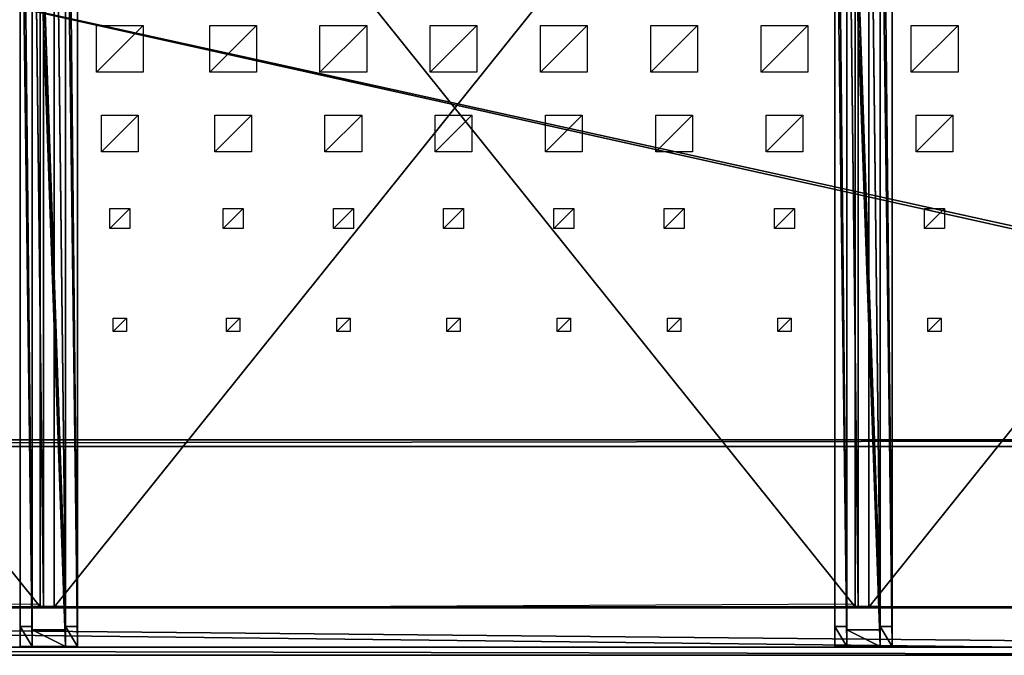
# Model space of a CAD drawing. Units: millimetres. Extents: x -99 to 6751, y -313 to 1626.
# Drawn here: x 3788 to 5263, y -313 to 640 of the extents above; entities that cross this region are included whole.
import ezdxf

# ---------------------------------------------------------------- set-up
doc = ezdxf.new("R2010")
doc.units = ezdxf.units.MM
doc.header["$LTSCALE"] = 25.4
doc.layers.get('0').update_dxf_attribs({"true_color": 0xff5454})

# ---------------------------------------------------------------- blocks, each defined once
blk = doc.blocks.new('Fundament Moment 5 felt 1220')
at = {"color": 0}
for p, q in [((2380, 1500), (-4361.8, 1500)), ((-4361.8, 1500, 130), (2380, 1500, 130)), ((2380, 1500), (-4361.8, 1500)), ((-4361.8, 1500, 130), (2380, 1500, 130)), ((-4351.8, 1490, 140), (2370, 1490, 140)), ((-4351.8, 1490, 140), (2370, 1490, 140))]:
    blk.add_line(p, q, dxfattribs=at)
mesh = blk.add_polyface(dxfattribs=at)
corners = [(-4361.8, 1500, 130), (2380, 1500), (-4361.8, 1500), (2380, 1500, 130)]
mesh.append_faces([[corners[k] for k in face] for face in [(0, 1, 2), (1, 0, 3)]], dxfattribs={"vtx0": -1, "color": 0})
mesh = blk.add_polyface(dxfattribs=at)
corners = [(-4361.8, 1500), (2380, 0), (-4361.8, 0), (2380, 1500)]
mesh.append_faces([[corners[k] for k in face] for face in [(0, 1, 2), (1, 0, 3)]], dxfattribs={"vtx0": -1, "color": 0})
mesh = blk.add_polyface(dxfattribs=at)
corners = [(-4351.8, 1490, 140), (2380, 1500, 130), (-4361.8, 1500, 130), (2370, 1490, 140)]
mesh.append_faces([[corners[k] for k in face] for face in [(0, 1, 2), (1, 0, 3)]], dxfattribs={"vtx0": -1, "color": 0})
mesh = blk.add_polyface(dxfattribs=at)
corners = [(2370, 10, 140), (-4351.8, 1490, 140), (-4351.8, 10, 140), (2370, 1490, 140)]
mesh.append_faces([[corners[k] for k in face] for face in [(0, 1, 2), (1, 0, 3)]], dxfattribs={"vtx0": -1, "color": 0})
blk = doc.blocks.new('Takstolpe Moment')
at = {"color": 250, "true_color": 0x383e42}
for p, q in [((0, 1516.9), (0, 25.2, 196.9)), ((0, 1516.9), (0, 25.2, 196.9)), ((50, 1516.9), (50, 25.2, 196.9)), ((50, 1516.9), (50, 25.2, 196.9)), ((0, 0, 248.5), (0, 1410.7, 144.4)), ((0, 0, 248.5), (0, 1410.7, 144.4)), ((50, 0, 248.5), (50, 1410.7, 144.4)), ((50, 0, 248.5), (50, 1410.7, 144.4)), ((0, 25.2, 196.9), (0, 0, 248.5)), ((50, 25.2, 196.9), (0, 25.2, 196.9)), ((0, 25.2, 196.9), (0, 0, 248.5)), ((50, 25.2, 196.9), (0, 25.2, 196.9)), ((50, 25.2, 196.9), (50, 0, 248.5)), ((50, 25.2, 196.9), (50, 0, 248.5)), ((50, 0, 248.5), (0, 0, 248.5)), ((50, 0, 248.5), (0, 0, 248.5))]:
    blk.add_line(p, q, dxfattribs=at)
mesh = blk.add_polyface(dxfattribs=at)
corners = [(0, 1410.7, 144.4), (0, 25.2, 196.9), (0, 0, 248.5), (0, 1409.9, 134.4), (0, 1516.9), (0, 1516.9, 126.5)]
mesh.append_faces([[corners[k] for k in face] for face in [(0, 1, 2), (4, 3, 5)]], dxfattribs={"vtx0": -1, "color": 250})
mesh.append_faces([[corners[k] for k in face] for face in [(1, 0, 3), (3, 4, 1)]], dxfattribs={"vtx0": -1, "vtx2": -1, "color": 250})
mesh = blk.add_polyface(dxfattribs=at)
corners = [(0, 1516.9), (50, 25.2, 196.9), (0, 25.2, 196.9), (50, 1516.9)]
mesh.append_faces([[corners[k] for k in face] for face in [(0, 1, 2), (1, 0, 3)]], dxfattribs={"vtx0": -1, "color": 250})
mesh = blk.add_polyface(dxfattribs=at)
corners = [(50, 1516.9), (50, 1409.9, 134.4), (50, 25.2, 196.9), (50, 1516.9, 126.5), (50, 1410.7, 144.4), (50, 0, 248.5)]
mesh.append_faces([[corners[k] for k in face] for face in [(1, 0, 3), (2, 4, 5)]], dxfattribs={"vtx0": -1, "color": 250})
mesh.append_faces([[corners[k] for k in face] for face in [(0, 1, 2), (4, 2, 1)]], dxfattribs={"vtx0": -1, "vtx1": -1, "color": 250})
mesh = blk.add_polyface(dxfattribs=at)
corners = [(50, 0, 248.5), (0, 1410.7, 144.4), (0, 0, 248.5), (50, 1410.7, 144.4)]
mesh.append_faces([[corners[k] for k in face] for face in [(0, 1, 2), (1, 0, 3)]], dxfattribs={"vtx0": -1, "color": 250})
mesh = blk.add_polyface(dxfattribs=at)
corners = [(50, 0, 248.5), (0, 25.2, 196.9), (50, 25.2, 196.9), (0, 0, 248.5)]
mesh.append_faces([[corners[k] for k in face] for face in [(0, 1, 2), (1, 0, 3)]], dxfattribs={"vtx0": -1, "color": 250})
blk = doc.blocks.new('Takdrager Moment 5 felt 1220')
at = {"color": 0}
for p, q in [((0, 73.3, 24), (6153, 72.3, 23.8)), ((0, 73.3, 24), (6153, 72.3, 23.8)), ((0, 71.5, 0.2), (6153, 70.6)), ((0, 71.5, 0.2), (6153, 70.6)), ((0, 13, 4.5), (6153, 12, 4.3)), ((0, 13, 4.5), (6153, 12, 4.3)), ((0, 1, 29.4), (6153, 0, 29.2)), ((0, 1, 29.4), (6153, 0, 29.2))]:
    blk.add_line(p, q, dxfattribs=at)
mesh = blk.add_polyface(dxfattribs=at)
corners = [(0, 71.5, 0.2), (6153, 72.3, 23.8), (6153, 70.6), (0, 73.3, 24)]
mesh.append_faces([[corners[k] for k in face] for face in [(0, 1, 2), (1, 0, 3)]], dxfattribs={"vtx0": -1, "color": 0})
mesh = blk.add_polyface(dxfattribs=at)
corners = [(6153, 0, 29.2), (0, 73.3, 24), (0, 1, 29.4), (6153, 72.3, 23.8)]
mesh.append_faces([[corners[k] for k in face] for face in [(0, 1, 2), (1, 0, 3)]], dxfattribs={"vtx0": -1, "color": 0})
mesh = blk.add_polyface(dxfattribs=at)
corners = [(0, 71.5, 0.2), (6153, 12, 4.3), (0, 13, 4.5), (6153, 70.6)]
mesh.append_faces([[corners[k] for k in face] for face in [(0, 1, 2), (1, 0, 3)]], dxfattribs={"vtx0": -1, "color": 0})
mesh = blk.add_polyface(dxfattribs=at)
corners = [(6153, 0, 29.2), (0, 13, 4.5), (6153, 12, 4.3), (0, 1, 29.4)]
mesh.append_faces([[corners[k] for k in face] for face in [(0, 1, 2), (1, 0, 3)]], dxfattribs={"vtx0": -1, "color": 0})
blk = doc.blocks.new('Group#15')
at = {"color": 8, "true_color": 0x808080}
for p, q in [((0, 1500), (0, 0)), ((0, 1500, 8), (0, 0, 8)), ((0, 1500), (0, 1500, 8)), ((1200, 1500), (0, 1500)), ((0, 1500), (0, 1500, 8)), ((1200, 1500, 8), (0, 1500, 8)), ((0, 1500), (0, 0)), ((1200, 1500), (0, 1500)), ((0, 1500, 8), (0, 0, 8)), ((1200, 1500, 8), (0, 1500, 8)), ((1200, 0), (1200, 1500)), ((1200, 1500), (1200, 1500, 8)), ((1200, 0, 8), (1200, 1500, 8)), ((1200, 1500), (1200, 1500, 8)), ((1200, 0), (1200, 1500)), ((1200, 0, 8), (1200, 1500, 8))]:
    blk.add_line(p, q, dxfattribs=at)
mesh = blk.add_polyface(dxfattribs=at)
corners = [(0, 1500, 8), (0, 0), (0, 0, 8), (0, 1500)]
mesh.append_faces([[corners[k] for k in face] for face in [(0, 1, 2), (1, 0, 3)]], dxfattribs={"vtx0": -1, "color": 8})
mesh = blk.add_polyface(dxfattribs=at)
corners = [(0, 1500, 8), (1200, 1500), (0, 1500), (1200, 1500, 8)]
mesh.append_faces([[corners[k] for k in face] for face in [(0, 1, 2), (1, 0, 3)]], dxfattribs={"vtx0": -1, "color": 8})
mesh = blk.add_polyface(dxfattribs=at)
corners = [(1200, 1500), (0, 0), (0, 1500), (1200, 0)]
mesh.append_faces([[corners[k] for k in face] for face in [(0, 1, 2), (1, 0, 3)]], dxfattribs={"vtx0": -1, "color": 8})
mesh = blk.add_polyface(dxfattribs=at)
corners = [(1200, 0, 8), (0, 1500, 8), (0, 0, 8), (1200, 1500, 8)]
mesh.append_faces([[corners[k] for k in face] for face in [(0, 1, 2), (1, 0, 3)]], dxfattribs={"vtx0": -1, "color": 8})
mesh = blk.add_polyface(dxfattribs=at)
corners = [(1200, 1500), (1200, 0, 8), (1200, 0), (1200, 1500, 8)]
mesh.append_faces([[corners[k] for k in face] for face in [(0, 1, 2), (1, 0, 3)]], dxfattribs={"vtx0": -1, "color": 8})
blk = doc.blocks.new('Group#16')
at = {"color": 253, "true_color": 0xaaaaaa}
blk.add_line((1000, 1500), (6.5, 1495.2), dxfattribs=at)
at = {"color": 0}
for p, q in [((101.8, 1065.9, 0), (101.8, 1085.9, 0)), ((101.8, 1085.9, 0), (121.8, 1085.9, 0)), ((121.8, 1085.9, 0), (121.8, 1065.9, 0)), ((267, 1065.9, 0), (267, 1085.9, 0)), ((267, 1085.9, 0), (287, 1085.9, 0)), ((287, 1085.9, 0), (287, 1065.9, 0)), ((432.2, 1065.9, 0), (432.2, 1085.9, 0)), ((432.2, 1085.9, 0), (452.2, 1085.9, 0)), ((452.2, 1085.9, 0), (452.2, 1065.9, 0)), ((597.4, 1065.9, 0), (597.4, 1085.9, 0)), ((597.4, 1085.9, 0), (617.4, 1085.9, 0)), ((617.4, 1085.9, 0), (617.4, 1065.9, 0)), ((762.6, 1065.9, 0), (762.6, 1085.9, 0)), ((762.6, 1085.9, 0), (782.6, 1085.9, 0)), ((782.6, 1085.9, 0), (782.6, 1065.9, 0)), ((927.8, 1065.9, 0), (927.8, 1085.9, 0)), ((927.8, 1085.9, 0), (947.8, 1085.9, 0)), ((947.8, 1085.9, 0), (947.8, 1065.9, 0)), ((1097.4, 1065.9, 0), (1097.4, 1085.9, 0)), ((1097.4, 1085.9, 0), (1117.4, 1085.9, 0)), ((1117.4, 1085.9, 0), (1117.4, 1065.9, 0)), ((121.8, 1065.9, 0), (101.8, 1065.9, 0)), ((287, 1065.9, 0), (267, 1065.9, 0)), ((452.2, 1065.9, 0), (432.2, 1065.9, 0)), ((617.4, 1065.9, 0), (597.4, 1065.9, 0)), ((782.6, 1065.9, 0), (762.6, 1065.9, 0)), ((947.8, 1065.9, 0), (927.8, 1065.9, 0)), ((1117.4, 1065.9, 0), (1097.4, 1065.9, 0)), ((96.8, 900.9, 0), (96.8, 930.9, 0)), ((96.8, 930.9, 0), (126.8, 930.9, 0)), ((126.8, 930.9, 0), (126.8, 900.9, 0)), ((262, 900.9, 0), (262, 930.9, 0)), ((262, 930.9, 0), (292, 930.9, 0)), ((292, 930.9, 0), (292, 900.9, 0)), ((427.2, 900.9, 0), (427.2, 930.9, 0)), ((427.2, 930.9, 0), (457.2, 930.9, 0)), ((457.2, 930.9, 0), (457.2, 900.9, 0)), ((592.4, 900.9, 0), (592.4, 930.9, 0)), ((592.4, 930.9, 0), (622.4, 930.9, 0)), ((622.4, 930.9, 0), (622.4, 900.9, 0)), ((757.6, 900.9, 0), (757.6, 930.9, 0)), ((757.6, 930.9, 0), (787.6, 930.9, 0)), ((787.6, 930.9, 0), (787.6, 900.9, 0)), ((922.8, 900.9, 0), (922.8, 930.9, 0)), ((922.8, 930.9, 0), (952.8, 930.9, 0)), ((952.8, 930.9, 0), (952.8, 900.9, 0)), ((1092.4, 900.9, 0), (1092.4, 930.9, 0)), ((1092.4, 930.9, 0), (1122.4, 930.9, 0)), ((1122.4, 930.9, 0), (1122.4, 900.9, 0)), ((126.8, 900.9, 0), (96.8, 900.9, 0)), ((292, 900.9, 0), (262, 900.9, 0)), ((457.2, 900.9, 0), (427.2, 900.9, 0)), ((622.4, 900.9, 0), (592.4, 900.9, 0)), ((787.6, 900.9, 0), (757.6, 900.9, 0)), ((952.8, 900.9, 0), (922.8, 900.9, 0)), ((1122.4, 900.9, 0), (1092.4, 900.9, 0)), ((84.3, 760.9, 0), (84.3, 815.9, 0)), ((84.3, 815.9, 0), (139.3, 815.9, 0)), ((139.3, 815.9, 0), (139.3, 760.9, 0)), ((249.5, 760.9, 0), (249.5, 815.9, 0)), ((249.5, 815.9, 0), (304.5, 815.9, 0)), ((304.5, 815.9, 0), (304.5, 760.9, 0)), ((414.7, 760.9, 0), (414.7, 815.9, 0)), ((414.7, 815.9, 0), (469.7, 815.9, 0)), ((469.7, 815.9, 0), (469.7, 760.9, 0)), ((579.9, 760.9, 0), (579.9, 815.9, 0)), ((579.9, 815.9, 0), (634.9, 815.9, 0)), ((634.9, 815.9, 0), (634.9, 760.9, 0)), ((745.1, 760.9, 0), (745.1, 815.9, 0)), ((745.1, 815.9, 0), (800.1, 815.9, 0)), ((800.1, 815.9, 0), (800.1, 760.9, 0)), ((910.3, 760.9, 0), (910.3, 815.9, 0)), ((910.3, 815.9, 0), (965.3, 815.9, 0)), ((965.3, 815.9, 0), (965.3, 760.9, 0)), ((1079.9, 760.9, 0), (1079.9, 815.9, 0)), ((1079.9, 815.9, 0), (1134.9, 815.9, 0)), ((1134.9, 815.9, 0), (1134.9, 760.9, 0)), ((139.3, 760.9, 0), (84.3, 760.9, 0)), ((304.5, 760.9, 0), (249.5, 760.9, 0)), ((469.7, 760.9, 0), (414.7, 760.9, 0)), ((634.9, 760.9, 0), (579.9, 760.9, 0)), ((800.1, 760.9, 0), (745.1, 760.9, 0)), ((965.3, 760.9, 0), (910.3, 760.9, 0)), ((1134.9, 760.9, 0), (1079.9, 760.9, 0)), ((76.8, 625.9, 0), (76.8, 695.9, 0)), ((76.8, 695.9, 0), (146.8, 695.9, 0)), ((146.8, 695.9, 0), (146.8, 625.9, 0)), ((242, 625.9, 0), (242, 695.9, 0)), ((242, 695.9, 0), (312, 695.9, 0)), ((312, 695.9, 0), (312, 625.9, 0)), ((407.2, 625.9, 0), (407.2, 695.9, 0)), ((407.2, 695.9, 0), (477.2, 695.9, 0)), ((477.2, 695.9, 0), (477.2, 625.9, 0)), ((572.4, 625.9, 0), (572.4, 695.9, 0)), ((572.4, 695.9, 0), (642.4, 695.9, 0)), ((642.4, 695.9, 0), (642.4, 625.9, 0)), ((737.6, 625.9, 0), (737.6, 695.9, 0)), ((737.6, 695.9, 0), (807.6, 695.9, 0)), ((807.6, 695.9, 0), (807.6, 625.9, 0)), ((902.8, 625.9, 0), (902.8, 695.9, 0)), ((902.8, 695.9, 0), (972.8, 695.9, 0)), ((972.8, 695.9, 0), (972.8, 625.9, 0)), ((1072.4, 625.9, 0), (1072.4, 695.9, 0)), ((1072.4, 695.9, 0), (1142.4, 695.9, 0)), ((1142.4, 695.9, 0), (1142.4, 625.9, 0)), ((146.8, 625.9, 0), (76.8, 625.9, 0)), ((312, 625.9, 0), (242, 625.9, 0)), ((477.2, 625.9, 0), (407.2, 625.9, 0)), ((642.4, 625.9, 0), (572.4, 625.9, 0)), ((807.6, 625.9, 0), (737.6, 625.9, 0)), ((972.8, 625.9, 0), (902.8, 625.9, 0)), ((1142.4, 625.9, 0), (1072.4, 625.9, 0))]:
    blk.add_line(p, q, dxfattribs=at)
at = {"color": 253, "true_color": 0xaaaaaa}
mesh = blk.add_polyface(dxfattribs=at)
corners = [(121.8, 1085.9, 0), (101.8, 1065.9, 0), (101.8, 1085.9, 0), (121.8, 1065.9, 0)]
mesh.append_faces([[corners[k] for k in face] for face in [(0, 1, 2), (1, 0, 3)]], dxfattribs={"vtx0": -1, "color": 253})
mesh = blk.add_polyface(dxfattribs=at)
corners = [(287, 1085.9, 0), (267, 1065.9, 0), (267, 1085.9, 0), (287, 1065.9, 0)]
mesh.append_faces([[corners[k] for k in face] for face in [(0, 1, 2), (1, 0, 3)]], dxfattribs={"vtx0": -1, "color": 253})
mesh = blk.add_polyface(dxfattribs=at)
corners = [(452.2, 1085.9, 0), (432.2, 1065.9, 0), (432.2, 1085.9, 0), (452.2, 1065.9, 0)]
mesh.append_faces([[corners[k] for k in face] for face in [(0, 1, 2), (1, 0, 3)]], dxfattribs={"vtx0": -1, "color": 253})
mesh = blk.add_polyface(dxfattribs=at)
corners = [(617.4, 1085.9, 0), (597.4, 1065.9, 0), (597.4, 1085.9, 0), (617.4, 1065.9, 0)]
mesh.append_faces([[corners[k] for k in face] for face in [(0, 1, 2), (1, 0, 3)]], dxfattribs={"vtx0": -1, "color": 253})
mesh = blk.add_polyface(dxfattribs=at)
corners = [(782.6, 1085.9, 0), (762.6, 1065.9, 0), (762.6, 1085.9, 0), (782.6, 1065.9, 0)]
mesh.append_faces([[corners[k] for k in face] for face in [(0, 1, 2), (1, 0, 3)]], dxfattribs={"vtx0": -1, "color": 253})
mesh = blk.add_polyface(dxfattribs=at)
corners = [(947.8, 1085.9, 0), (927.8, 1065.9, 0), (927.8, 1085.9, 0), (947.8, 1065.9, 0)]
mesh.append_faces([[corners[k] for k in face] for face in [(0, 1, 2), (1, 0, 3)]], dxfattribs={"vtx0": -1, "color": 253})
mesh = blk.add_polyface(dxfattribs=at)
corners = [(1117.4, 1085.9, 0), (1097.4, 1065.9, 0), (1097.4, 1085.9, 0), (1117.4, 1065.9, 0)]
mesh.append_faces([[corners[k] for k in face] for face in [(0, 1, 2), (1, 0, 3)]], dxfattribs={"vtx0": -1, "color": 253})
mesh = blk.add_polyface(dxfattribs=at)
corners = [(126.8, 930.9, 0), (96.8, 900.9, 0), (96.8, 930.9, 0), (126.8, 900.9, 0)]
mesh.append_faces([[corners[k] for k in face] for face in [(0, 1, 2), (1, 0, 3)]], dxfattribs={"vtx0": -1, "color": 253})
mesh = blk.add_polyface(dxfattribs=at)
corners = [(292, 930.9, 0), (262, 900.9, 0), (262, 930.9, 0), (292, 900.9, 0)]
mesh.append_faces([[corners[k] for k in face] for face in [(0, 1, 2), (1, 0, 3)]], dxfattribs={"vtx0": -1, "color": 253})
mesh = blk.add_polyface(dxfattribs=at)
corners = [(457.2, 930.9, 0), (427.2, 900.9, 0), (427.2, 930.9, 0), (457.2, 900.9, 0)]
mesh.append_faces([[corners[k] for k in face] for face in [(0, 1, 2), (1, 0, 3)]], dxfattribs={"vtx0": -1, "color": 253})
mesh = blk.add_polyface(dxfattribs=at)
corners = [(622.4, 930.9, 0), (592.4, 900.9, 0), (592.4, 930.9, 0), (622.4, 900.9, 0)]
mesh.append_faces([[corners[k] for k in face] for face in [(0, 1, 2), (1, 0, 3)]], dxfattribs={"vtx0": -1, "color": 253})
mesh = blk.add_polyface(dxfattribs=at)
corners = [(787.6, 930.9, 0), (757.6, 900.9, 0), (757.6, 930.9, 0), (787.6, 900.9, 0)]
mesh.append_faces([[corners[k] for k in face] for face in [(0, 1, 2), (1, 0, 3)]], dxfattribs={"vtx0": -1, "color": 253})
mesh = blk.add_polyface(dxfattribs=at)
corners = [(952.8, 930.9, 0), (922.8, 900.9, 0), (922.8, 930.9, 0), (952.8, 900.9, 0)]
mesh.append_faces([[corners[k] for k in face] for face in [(0, 1, 2), (1, 0, 3)]], dxfattribs={"vtx0": -1, "color": 253})
mesh = blk.add_polyface(dxfattribs=at)
corners = [(1122.4, 930.9, 0), (1092.4, 900.9, 0), (1092.4, 930.9, 0), (1122.4, 900.9, 0)]
mesh.append_faces([[corners[k] for k in face] for face in [(0, 1, 2), (1, 0, 3)]], dxfattribs={"vtx0": -1, "color": 253})
mesh = blk.add_polyface(dxfattribs=at)
corners = [(139.3, 815.9, 0), (84.3, 760.9, 0), (84.3, 815.9, 0), (139.3, 760.9, 0)]
mesh.append_faces([[corners[k] for k in face] for face in [(0, 1, 2), (1, 0, 3)]], dxfattribs={"vtx0": -1, "color": 253})
mesh = blk.add_polyface(dxfattribs=at)
corners = [(304.5, 815.9, 0), (249.5, 760.9, 0), (249.5, 815.9, 0), (304.5, 760.9, 0)]
mesh.append_faces([[corners[k] for k in face] for face in [(0, 1, 2), (1, 0, 3)]], dxfattribs={"vtx0": -1, "color": 253})
mesh = blk.add_polyface(dxfattribs=at)
corners = [(469.7, 815.9, 0), (414.7, 760.9, 0), (414.7, 815.9, 0), (469.7, 760.9, 0)]
mesh.append_faces([[corners[k] for k in face] for face in [(0, 1, 2), (1, 0, 3)]], dxfattribs={"vtx0": -1, "color": 253})
mesh = blk.add_polyface(dxfattribs=at)
corners = [(634.9, 815.9, 0), (579.9, 760.9, 0), (579.9, 815.9, 0), (634.9, 760.9, 0)]
mesh.append_faces([[corners[k] for k in face] for face in [(0, 1, 2), (1, 0, 3)]], dxfattribs={"vtx0": -1, "color": 253})
mesh = blk.add_polyface(dxfattribs=at)
corners = [(800.1, 815.9, 0), (745.1, 760.9, 0), (745.1, 815.9, 0), (800.1, 760.9, 0)]
mesh.append_faces([[corners[k] for k in face] for face in [(0, 1, 2), (1, 0, 3)]], dxfattribs={"vtx0": -1, "color": 253})
mesh = blk.add_polyface(dxfattribs=at)
corners = [(965.3, 815.9, 0), (910.3, 760.9, 0), (910.3, 815.9, 0), (965.3, 760.9, 0)]
mesh.append_faces([[corners[k] for k in face] for face in [(0, 1, 2), (1, 0, 3)]], dxfattribs={"vtx0": -1, "color": 253})
mesh = blk.add_polyface(dxfattribs=at)
corners = [(1134.9, 815.9, 0), (1079.9, 760.9, 0), (1079.9, 815.9, 0), (1134.9, 760.9, 0)]
mesh.append_faces([[corners[k] for k in face] for face in [(0, 1, 2), (1, 0, 3)]], dxfattribs={"vtx0": -1, "color": 253})
mesh = blk.add_polyface(dxfattribs=at)
corners = [(146.8, 695.9, 0), (76.8, 625.9, 0), (76.8, 695.9, 0), (146.8, 625.9, 0)]
mesh.append_faces([[corners[k] for k in face] for face in [(0, 1, 2), (1, 0, 3)]], dxfattribs={"vtx0": -1, "color": 253})
mesh = blk.add_polyface(dxfattribs=at)
corners = [(312, 695.9, 0), (242, 625.9, 0), (242, 695.9, 0), (312, 625.9, 0)]
mesh.append_faces([[corners[k] for k in face] for face in [(0, 1, 2), (1, 0, 3)]], dxfattribs={"vtx0": -1, "color": 253})
mesh = blk.add_polyface(dxfattribs=at)
corners = [(477.2, 695.9, 0), (407.2, 625.9, 0), (407.2, 695.9, 0), (477.2, 625.9, 0)]
mesh.append_faces([[corners[k] for k in face] for face in [(0, 1, 2), (1, 0, 3)]], dxfattribs={"vtx0": -1, "color": 253})
mesh = blk.add_polyface(dxfattribs=at)
corners = [(642.4, 695.9, 0), (572.4, 625.9, 0), (572.4, 695.9, 0), (642.4, 625.9, 0)]
mesh.append_faces([[corners[k] for k in face] for face in [(0, 1, 2), (1, 0, 3)]], dxfattribs={"vtx0": -1, "color": 253})
mesh = blk.add_polyface(dxfattribs=at)
corners = [(807.6, 695.9, 0), (737.6, 625.9, 0), (737.6, 695.9, 0), (807.6, 625.9, 0)]
mesh.append_faces([[corners[k] for k in face] for face in [(0, 1, 2), (1, 0, 3)]], dxfattribs={"vtx0": -1, "color": 253})
mesh = blk.add_polyface(dxfattribs=at)
corners = [(972.8, 695.9, 0), (902.8, 625.9, 0), (902.8, 695.9, 0), (972.8, 625.9, 0)]
mesh.append_faces([[corners[k] for k in face] for face in [(0, 1, 2), (1, 0, 3)]], dxfattribs={"vtx0": -1, "color": 253})
mesh = blk.add_polyface(dxfattribs=at)
corners = [(1142.4, 695.9, 0), (1072.4, 625.9, 0), (1072.4, 695.9, 0), (1142.4, 625.9, 0)]
mesh.append_faces([[corners[k] for k in face] for face in [(0, 1, 2), (1, 0, 3)]], dxfattribs={"vtx0": -1, "color": 253})
blk = doc.blocks.new('Takglass 1220 Moment')
at = {"color": 161, "true_color": 0x6ba0ff}
blk.add_blockref('Group#15', (0, 0, 0.5), dxfattribs=at)
at = {"color": 0}
blk.add_blockref('Group#16', (-6, 0, 0.5), dxfattribs=at)
blk = doc.blocks.new('Glasslist tak Moment')
at = {"color": 250, "true_color": 0x383e42}
for p, q in [((0, 1462.4, 20.5), (0, 1.5, 130.3)), ((0, 1462.4, 20.5), (0, 1.5, 130.3)), ((0, 1462.2, 17.6), (0, 1.3, 127.4)), ((0, 1462.2, 17.6), (0, 1.3, 127.4)), ((0, 1461.2, 5), (0, 0.4, 114.8)), ((0, 1461.2, 5), (0, 0.4, 114.8)), ((0, 1460.9), (0, 0, 109.8)), ((0, 1460.9), (0, 0, 109.8)), ((17, 1462.2, 17.6), (17, 1.3, 127.4)), ((17, 1462.2, 17.6), (17, 1.3, 127.4)), ((17, 1461.2, 5), (17, 0.4, 114.8)), ((17, 1461.2, 5), (17, 0.4, 114.8)), ((33, 1462.2, 17.6), (33, 1.3, 127.4)), ((33, 1462.2, 17.6), (33, 1.3, 127.4)), ((33, 1461.2, 5), (33, 0.4, 114.8)), ((33, 1461.2, 5), (33, 0.4, 114.8)), ((50, 1462.4, 20.5), (50, 1.5, 130.3)), ((50, 1462.4, 20.5), (50, 1.5, 130.3)), ((50, 1462.2, 17.6), (50, 1.3, 127.4)), ((50, 1462.2, 17.6), (50, 1.3, 127.4)), ((50, 1461.2, 5), (50, 0.4, 114.8)), ((50, 1461.2, 5), (50, 0.4, 114.8)), ((50, 1460.9), (50, 0, 109.8)), ((50, 1460.9), (50, 0, 109.8)), ((50, 1.5, 130.3), (0, 1.5, 130.3)), ((0, 1.5, 130.3), (0, 1.3, 127.4)), ((50, 1.5, 130.3), (0, 1.5, 130.3)), ((0, 1.5, 130.3), (0, 1.3, 127.4)), ((17, 1.3, 127.4), (0, 1.3, 127.4)), ((17, 1.3, 127.4), (0, 1.3, 127.4)), ((0, 0.4, 114.8), (17, 0.4, 114.8)), ((0, 0, 109.8), (0, 0.4, 114.8)), ((0, 0.4, 114.8), (17, 0.4, 114.8)), ((0, 0, 109.8), (0, 0.4, 114.8)), ((0, 0, 109.8), (50, 0, 109.8)), ((0, 0, 109.8), (50, 0, 109.8)), ((17, 0.4, 114.8), (17, 1.3, 127.4)), ((17, 0.4, 114.8), (17, 1.3, 127.4)), ((33, 1.3, 127.4), (50, 1.3, 127.4)), ((33, 0.4, 114.8), (33, 1.3, 127.4)), ((33, 1.3, 127.4), (50, 1.3, 127.4)), ((33, 0.4, 114.8), (33, 1.3, 127.4)), ((50, 0.4, 114.8), (33, 0.4, 114.8)), ((50, 0.4, 114.8), (33, 0.4, 114.8)), ((50, 1.3, 127.4), (50, 1.5, 130.3)), ((50, 1.3, 127.4), (50, 1.5, 130.3)), ((50, 0, 109.8), (50, 0.4, 114.8)), ((50, 0, 109.8), (50, 0.4, 114.8))]:
    blk.add_line(p, q, dxfattribs=at)
mesh = blk.add_polyface(dxfattribs=at)
corners = [(50, 1.5, 130.3), (0, 1462.4, 20.5), (0, 1.5, 130.3), (50, 1462.4, 20.5)]
mesh.append_faces([[corners[k] for k in face] for face in [(0, 1, 2), (1, 0, 3)]], dxfattribs={"vtx0": -1, "color": 250})
mesh = blk.add_polyface(dxfattribs=at)
corners = [(0, 1.5, 130.3), (0, 1462.2, 17.6), (0, 1.3, 127.4), (0, 1462.4, 20.5)]
mesh.append_faces([[corners[k] for k in face] for face in [(0, 1, 2), (1, 0, 3)]], dxfattribs={"vtx0": -1, "color": 250})
mesh = blk.add_polyface(dxfattribs=at)
corners = [(0, 1462.2, 17.6), (17, 1.3, 127.4), (0, 1.3, 127.4), (17, 1462.2, 17.6)]
mesh.append_faces([[corners[k] for k in face] for face in [(0, 1, 2), (1, 0, 3)]], dxfattribs={"vtx0": -1, "color": 250})
mesh = blk.add_polyface(dxfattribs=at)
corners = [(17, 0.4, 114.8), (0, 1461.2, 5), (0, 0.4, 114.8), (17, 1461.2, 5)]
mesh.append_faces([[corners[k] for k in face] for face in [(0, 1, 2), (1, 0, 3)]], dxfattribs={"vtx0": -1, "color": 250})
mesh = blk.add_polyface(dxfattribs=at)
corners = [(0, 0.4, 114.8), (0, 1460.9), (0, 0, 109.8), (0, 1461.2, 5)]
mesh.append_faces([[corners[k] for k in face] for face in [(0, 1, 2), (1, 0, 3)]], dxfattribs={"vtx0": -1, "color": 250})
mesh = blk.add_polyface(dxfattribs=at)
corners = [(0, 1460.9), (50, 0, 109.8), (0, 0, 109.8), (50, 1460.9)]
mesh.append_faces([[corners[k] for k in face] for face in [(0, 1, 2), (1, 0, 3)]], dxfattribs={"vtx0": -1, "color": 250})
mesh = blk.add_polyface(dxfattribs=at)
corners = [(17, 1.3, 127.4), (17, 1461.2, 5), (17, 0.4, 114.8), (17, 1462.2, 17.6)]
mesh.append_faces([[corners[k] for k in face] for face in [(0, 1, 2), (1, 0, 3)]], dxfattribs={"vtx0": -1, "color": 250})
mesh = blk.add_polyface(dxfattribs=at)
corners = [(33, 1462.2, 17.6), (50, 1.3, 127.4), (33, 1.3, 127.4), (50, 1462.2, 17.6)]
mesh.append_faces([[corners[k] for k in face] for face in [(0, 1, 2), (1, 0, 3)]], dxfattribs={"vtx0": -1, "color": 250})
mesh = blk.add_polyface(dxfattribs=at)
corners = [(33, 1461.2, 5), (33, 1.3, 127.4), (33, 0.4, 114.8), (33, 1462.2, 17.6)]
mesh.append_faces([[corners[k] for k in face] for face in [(0, 1, 2), (1, 0, 3)]], dxfattribs={"vtx0": -1, "color": 250})
mesh = blk.add_polyface(dxfattribs=at)
corners = [(50, 0.4, 114.8), (33, 1461.2, 5), (33, 0.4, 114.8), (50, 1461.2, 5)]
mesh.append_faces([[corners[k] for k in face] for face in [(0, 1, 2), (1, 0, 3)]], dxfattribs={"vtx0": -1, "color": 250})
mesh = blk.add_polyface(dxfattribs=at)
corners = [(50, 1462.2, 17.6), (50, 1.5, 130.3), (50, 1.3, 127.4), (50, 1462.4, 20.5)]
mesh.append_faces([[corners[k] for k in face] for face in [(0, 1, 2), (1, 0, 3)]], dxfattribs={"vtx0": -1, "color": 250})
mesh = blk.add_polyface(dxfattribs=at)
corners = [(50, 1460.9), (50, 0.4, 114.8), (50, 0, 109.8), (50, 1461.2, 5)]
mesh.append_faces([[corners[k] for k in face] for face in [(0, 1, 2), (1, 0, 3)]], dxfattribs={"vtx0": -1, "color": 250})
mesh = blk.add_polyface(dxfattribs=at)
corners = [(50, 1.5, 130.3), (33, 1.3, 127.4), (50, 1.3, 127.4), (17, 1.3, 127.4), (0, 1.3, 127.4), (0, 1.5, 130.3), (50, 0.4, 114.8), (0, 0, 109.8), (50, 0, 109.8), (17, 0.4, 114.8), (33, 0.4, 114.8), (0, 0.4, 114.8)]
mesh.append_faces([[corners[k] for k in face] for face in [(0, 1, 2), (4, 0, 5), (6, 7, 8)]], dxfattribs={"vtx0": -1, "color": 250})
mesh.append_faces([[corners[k] for k in face] for face in [(3, 0, 4), (9, 10, 3)]], dxfattribs={"vtx0": -1, "vtx1": -1, "color": 250})
mesh.append_faces([[corners[k] for k in face] for face in [(1, 0, 3), (7, 6, 9)]], dxfattribs={"vtx0": -1, "vtx1": -1, "vtx2": -1, "color": 250})
mesh.append_faces([[corners[k] for k in face] for face in [(9, 6, 10), (3, 10, 1)]], dxfattribs={"vtx0": -1, "vtx2": -1, "color": 250})
mesh.append_faces([[corners[k] for k in face] for face in [(11, 7, 9)]], dxfattribs={"vtx1": -1, "color": 250})
blk = doc.blocks.new('Treavblending smal Moment')
at = {"color": 0}
for p, q in [((0, 1772.1), (0, 30.4, 229.9)), ((0, 1772.1), (0, 30.4, 229.9)), ((18, 1772.1), (18, 30.4, 229.9)), ((18, 1772.1), (18, 30.4, 229.9)), ((0, 0, 292.3), (0, 1404.3, 188.7)), ((0, 0, 292.3), (0, 1404.3, 188.7)), ((18, 0, 292.3), (18, 1404.3, 188.7)), ((18, 0, 292.3), (18, 1404.3, 188.7)), ((0, 30.4, 229.9), (0, 0, 292.3)), ((0, 30.4, 229.9), (0, 0, 292.3)), ((18, 30.4, 229.9), (0, 30.4, 229.9)), ((18, 30.4, 229.9), (0, 30.4, 229.9)), ((18, 30.4, 229.9), (18, 0, 292.3)), ((18, 30.4, 229.9), (18, 0, 292.3)), ((18, 0, 292.3), (0, 0, 292.3)), ((18, 0, 292.3), (0, 0, 292.3))]:
    blk.add_line(p, q, dxfattribs=at)
mesh = blk.add_polyface(dxfattribs=at)
corners = [(0, 1888.2, 142.9), (0, 1686.9, 117.2), (0, 1686.9, 157.8), (0, 1871.1, 121.8), (0, 1772.1), (0, 1404.3, 188.7), (0, 30.4, 229.9), (0, 0, 292.3), (0, 1404.4, 178.7), (0, 1506.9, 117.2), (0, 1506.9, 171.1)]
mesh.append_faces([[corners[k] for k in face] for face in [(0, 1, 2), (5, 6, 7), (9, 8, 10)]], dxfattribs={"vtx0": -1, "color": 0})
mesh.append_faces([[corners[k] for k in face] for face in [(6, 9, 4)]], dxfattribs={"vtx0": -1, "vtx1": -1, "color": 0})
mesh.append_faces([[corners[k] for k in face] for face in [(6, 8, 9)]], dxfattribs={"vtx0": -1, "vtx1": -1, "vtx2": -1, "color": 0})
mesh.append_faces([[corners[k] for k in face] for face in [(1, 0, 3), (1, 3, 4), (6, 5, 8), (4, 9, 1)]], dxfattribs={"vtx0": -1, "vtx2": -1, "color": 0})
mesh = blk.add_polyface(dxfattribs=at)
corners = [(18, 30.4, 229.9), (18, 1404.3, 188.7), (18, 0, 292.3), (18, 1404.4, 178.7), (18, 1506.9, 117.2), (18, 1772.1), (18, 1686.9, 117.2), (18, 1686.9, 157.8), (18, 1871.1, 121.8), (18, 1888.2, 142.9), (18, 1506.9, 171.1)]
mesh.append_faces([[corners[k] for k in face] for face in [(0, 1, 2), (7, 8, 9)]], dxfattribs={"vtx0": -1, "color": 0})
mesh.append_faces([[corners[k] for k in face] for face in [(1, 0, 3), (4, 5, 6), (6, 5, 7)]], dxfattribs={"vtx0": -1, "vtx1": -1, "color": 0})
mesh.append_faces([[corners[k] for k in face] for face in [(3, 0, 4)]], dxfattribs={"vtx0": -1, "vtx1": -1, "vtx2": -1, "color": 0})
mesh.append_faces([[corners[k] for k in face] for face in [(4, 0, 5), (7, 5, 8)]], dxfattribs={"vtx0": -1, "vtx2": -1, "color": 0})
mesh.append_faces([[corners[k] for k in face] for face in [(10, 3, 4)]], dxfattribs={"vtx1": -1, "color": 0})
mesh = blk.add_polyface(dxfattribs=at)
corners = [(0, 1772.1), (18, 30.4, 229.9), (0, 30.4, 229.9), (18, 1772.1)]
mesh.append_faces([[corners[k] for k in face] for face in [(0, 1, 2), (1, 0, 3)]], dxfattribs={"vtx0": -1, "color": 0})
mesh = blk.add_polyface(dxfattribs=at)
corners = [(18, 0, 292.3), (0, 1404.3, 188.7), (0, 0, 292.3), (18, 1404.3, 188.7)]
mesh.append_faces([[corners[k] for k in face] for face in [(0, 1, 2), (1, 0, 3)]], dxfattribs={"vtx0": -1, "color": 0})
mesh = blk.add_polyface(dxfattribs=at)
corners = [(18, 0, 292.3), (0, 30.4, 229.9), (18, 30.4, 229.9), (0, 0, 292.3)]
mesh.append_faces([[corners[k] for k in face] for face in [(0, 1, 2), (1, 0, 3)]], dxfattribs={"vtx0": -1, "color": 0})
blk = doc.blocks.new('Art. 1801023')
at = {"color": 35, "true_color": 0x9b693d}
for p in [(3888.3, 13, 2359.8), (3956.3, 13, 2359.8), (5108.9, 13, 2359.8), (5176.9, 13, 2359.8)]:
    blk.add_blockref('Treavblending smal Moment', p, dxfattribs=at)
at = {"color": 254, "true_color": 0xe5e5e5, "rotation": 179.9999999999999}
blk.add_blockref('Fundament Moment 5 felt 1220', (2479.5, 1813), dxfattribs=at)
at = {"color": 8, "true_color": 0x808080, "extrusion": (6.245e-17, 0.073586, 0.997289)}
for p in [(-3918.7, -1376.5, 2654.5), (-5139.3, -1376.5, 2654.5), (-6359.9, -1376.5, 2654.5)]:
    blk.add_blockref('Takglass 1220 Moment', p, dxfattribs=at)
at = {"color": 0}
for name, p in [('Glasslist tak Moment', (3906.3, 71.7, 2541.3)), ('Glasslist tak Moment', (5126.9, 71.7, 2541.3)), ('Takstolpe Moment', (3906.3, 13, 2403.6)), ('Takstolpe Moment', (5126.9, 13, 2403.6))]:
    blk.add_blockref(name, p, dxfattribs=at)
at = {"color": 250, "true_color": 0x383e42}
blk.add_blockref('Takdrager Moment 5 felt 1220', (244.5, 0, 2647.6), dxfattribs=at)

msp = doc.modelspace()

# ---------------------------------------------------------------- block references
at = {"color": 0}
msp.add_blockref('Art. 1801023', (-99.5, -313), dxfattribs=at)

doc.saveas('drawing.dxf')
